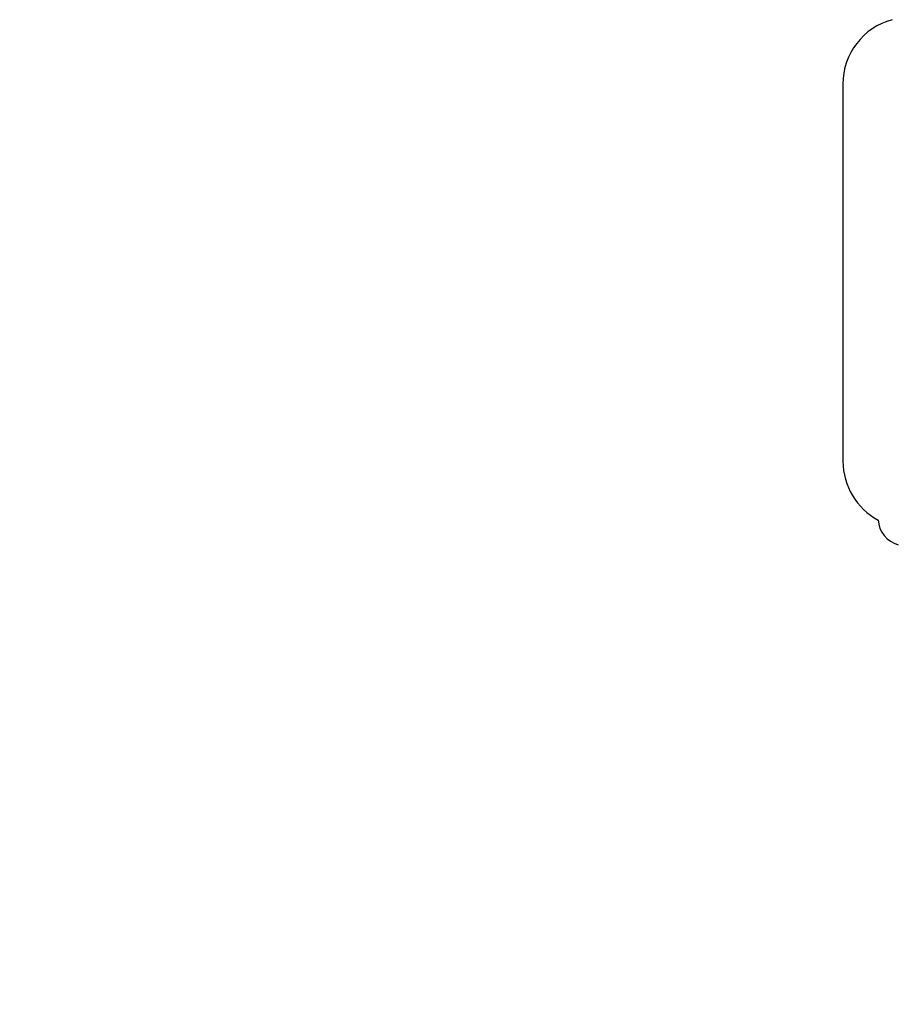
# Model space of a CAD drawing. Units: millimetres. Extents: x 17402 to 24133, y 2616 to 7481.
# Drawn here: x 18530 to 18596, y 6306 to 6380 of the extents above; entities that cross this region are included whole.
import ezdxf

# ---------------------------------------------------------------- set-up
doc = ezdxf.new("R2010")
doc.units = ezdxf.units.MM
doc.styles.add('ARIAL', font='arial.ttf')
doc.dimstyles.new('Diseño_PlanosFabricacion', dxfattribs={"dimtxt": 40, "dimasz": 45, "dimexe": 10, "dimexo": 10, "dimgap": 10, "dimtad": 1, "dimtih": 1, "dimtoh": 1, "dimdec": 0, "dimzin": 1, "dimdsep": 46, "dimtxsty": 'ARIAL', "dimcen": 15, "dimadec": 0, "dimazin": 0, "dimtp": 0.05, "dimtm": 0.05, "dimtfac": 1, "dimtdec": 0, "dimtofl": 0, "dimtmove": 0, "dimatfit": 3, "dimfxl": 0, "dimtolj": 1, "dimarcsym": 0})

# ---------------------------------------------------------------- blocks, each defined once
blk = doc.blocks.new('*D9')
at = {"color": 0, "lineweight": -2}
for p, q in [((18671.732, 6843.861), (18295.676, 6843.861)), ((18305.676, 6798.861), (18305.676, 6276.682)), ((18305.676, 5691.811), (18305.676, 6215.836)), ((18698.083, 5646.811), (18295.676, 5646.811))]:
    blk.add_line(p, q, dxfattribs=at)
at = {"color": 0}
for points in [[(18298.176, 6798.861), (18313.176, 6798.861), (18305.676, 6843.861)], [(18298.176, 5691.811), (18313.176, 5691.811), (18305.676, 5646.811)]]:
    blk.add_solid(points, dxfattribs=at)
at = {"layer": 'Defpoints', "color": 0}
for p in [(18305.676, 6843.861), (18681.732, 6843.861), (18708.083, 5646.811)]:
    blk.add_point(p, dxfattribs=at)
at = {"color": 0, "insert": (18305.676, 6246.259), "char_height": 40, "attachment_point": 5, "style": 'ARIAL'}
blk.add_mtext('\\A1;1197 mm', dxfattribs=at)
blk = doc.blocks.new('A$C1DA60AD0')
blk.add_line((128, 728.682), (128, 700.318))
for centre, radius, start, end in [((133, 728.682), 5, 105.00008, 180), ((133, 700.318), 5, 180, 242.02695), ((132.67, 696), 2.02, 182.66042, 255.5111)]:
    blk.add_arc(centre, radius, start, end)

msp = doc.modelspace()

# ---------------------------------------------------------------- block references
msp.add_blockref('A$C1DA60AD0', (18464.083, 5646.811))

# ---------------------------------------------------------------- dimensions: what is measured, and where the dimension line sits
at = {"color": 7}
dim = msp.add_linear_dim(base=(18305.676, 6843.861), p1=(18708.083, 5646.811), p2=(18681.732, 6843.861), angle=90, dimstyle='Diseño_PlanosFabricacion', override={"dimpost": ' mm'}, dxfattribs=at)
dim.commit()
dim.dimension.update_dxf_attribs({"geometry": '*D9', "text_midpoint": (18305.676, 6246.259), "dimtype": 160})

doc.saveas('drawing.dxf')
